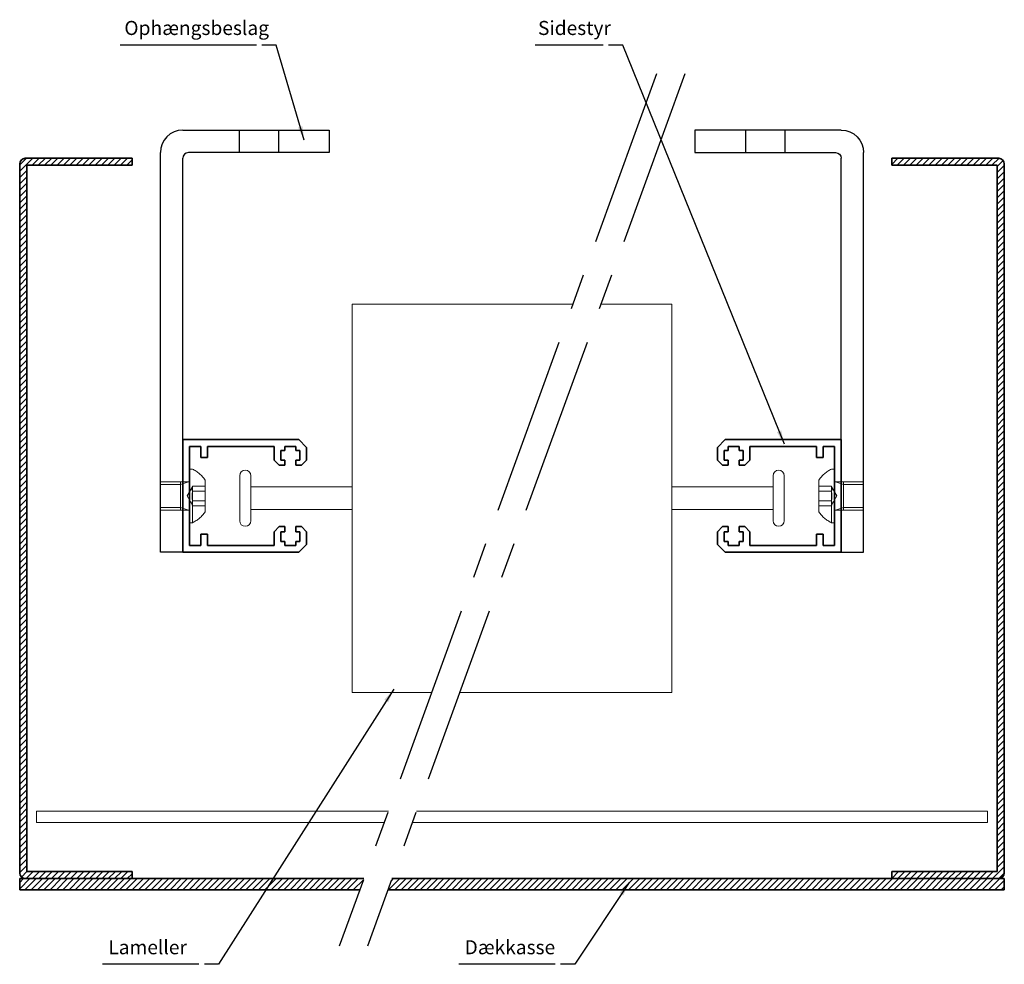
# Model space of a CAD drawing. Units: millimetres. Extents: x -375 to 1505, y -120 to 590.
# Drawn here: x 794 to 969, y 163 to 331 of the extents above; entities that cross this region are included whole.
import ezdxf

# ---------------------------------------------------------------- set-up
doc = ezdxf.new("R2010")
doc.units = ezdxf.units.MM
doc.linetypes.add('CENTER', pattern=[50.8, 31.75, -6.35, 6.35, -6.35])
doc.linetypes.add('HIDDEN', pattern=[9.525, 6.35, -3.175])
for name, color, linetype, lineweight in [('BLENDEX_01', 2, 'CONTINUOUS', 35), ('BLENDEX_02', 3, 'CONTINUOUS', 25), ('BLENDEX_03', 8, 'CONTINUOUS', 15), ('BLENDEX_04', 7, 'CONTINUOUS', 18), ('BLENDEX_06', 1, 'CENTER', 25), ('BLENDEX_08', 1, 'CONTINUOUS', 25), ('BLENDEX_08 @ 1', 1, 'CONTINUOUS', 25)]:
    doc.layers.add(name, color=color, linetype=linetype, lineweight=lineweight)
doc.styles.get("Standard").update_dxf_attribs({"font": 'ARIAL.TTF', "height": 2.5})
doc.dimstyles.get("Standard").update_dxf_attribs({"dimtxt": 2.5, "dimasz": 2.5, "dimexe": 1, "dimexo": 1, "dimgap": 1, "dimtad": 1, "dimtoh": 1, "dimdec": 1, "dimdsep": 46, "dimtxsty": 'Standard', "dimcen": -2, "dimclrd": 256, "dimclre": 256, "dimclrt": 256, "dimadec": 1, "dimazin": 0, "dimtfac": 1, "dimtdec": 1, "dimtmove": 0, "dimatfit": 3, "dimfxl": 1, "dimtolj": 1, "dimarcsym": 0})
pattern_1 = [(45, (470, 0), (-0.561266, 0.561266), [])]

# ---------------------------------------------------------------- blocks, each defined once
blk = doc.blocks.new('A$C502A52D7')
at = {"layer": 'BLENDEX_04', "linetype": 'HIDDEN'}
for p, q in [((5.7, 0), (5.7, 9.5)), ((0, 2.25), (0, 7.25)), ((3.6, 7.25), (3.6, 2.25)), ((5.75, 5.62), (7.95, 5.62)), ((5.75, 3.88), (7.95, 3.88))]:
    blk.add_line(p, q, dxfattribs=at)
blk.add_lwpolyline([(5.2, 0), (5.7, 0, 0.145385), (7.95, 1.93), (7.95, 7.57, 0.145385), (5.7, 9.5), (5.2, 9.5)], format="xyb", close=True, dxfattribs=at)
for points in [[(5.2, 7.45, -0.414214), (5, 7.25), (0, 7.25)], [(5.75, 6.48, 0.268098), (5.75, 5.62, 0.134003), (5.75, 3.88, 0.268098), (5.75, 3.02, 0.268098)], [(0, 2.25), (5, 2.25, -0.414214), (5.2, 2.05)]]:
    blk.add_lwpolyline(points, format="xyb", dxfattribs=at)
for points in [[(0, 6.8), (3.6, 6.8), (5, 7.25)], [(7.95, 6.48), (5.75, 6.48), (4.75, 4.75), (5.75, 3.02), (7.95, 3.02)], [(0, 2.7), (3.6, 2.7), (5, 2.25)]]:
    blk.add_lwpolyline(points, dxfattribs=at)
blk = doc.blocks.new('A$C1E7F653E')
at = {"layer": 'BLENDEX_02'}
for p, q in [((4, 75), (30, 75)), ((14, 75), (14, 71)), ((21, 75), (21, 71)), ((30, 75), (30, 71)), ((0, 0), (0, 71)), ((30, 71), (5, 71)), ((4, 0), (4, 70)), ((4, 0), (0, 0))]:
    blk.add_line(p, q, dxfattribs=at)
for centre, radius in [((4, 71), 4), ((5, 70), 1)]:
    blk.add_arc(centre, radius, 90, 180, dxfattribs=at)
blk = doc.blocks.new('A$C7D3F6AAD')
at = {"layer": 'BLENDEX_03'}
h = blk.add_hatch(dxfattribs=at)
h.set_pattern_fill('ANSI31', color=256, scale=0.25)
h.set_pattern_definition([(45, (-324.3709, -176.4798), (-0.561266, 0.561266), [])])
h.paths.add_polyline_path([(61.16, 2), (0, 2), (0, 0), (60.43, 0)])
at = {"layer": 'BLENDEX_01'}
for p, q in [((0, 2), (61.16, 2)), ((0, 2), (0, 0)), ((0, 0), (60.43, 0))]:
    blk.add_line(p, q, dxfattribs=at)
blk = doc.blocks.new('A$C0B744299')
at = {"layer": 'BLENDEX_03'}
h = blk.add_hatch(dxfattribs=at)
h.set_pattern_fill('ANSI31', color=256, scale=0.25)
h.set_pattern_definition([(45, (65.1976, -171.4798), (-0.561266, 0.561266), [])])
h.paths.add_polyline_path([(0.73, 2), (0, 0), (109.57, 0), (109.57, 2)])
at = {"layer": 'BLENDEX_01'}
for p, q in [((109.57, 2), (0.73, 2)), ((109.57, 2), (109.57, 0)), ((109.57, 0), (0, 0))]:
    blk.add_line(p, q, dxfattribs=at)
blk = doc.blocks.new('A$C3D69653D')
at = {"layer": 'BLENDEX_04'}
for p, q in [((102.2, 2), (0.73, 2)), ((102.2, 2), (102.2, 0)), ((102.2, 0), (0, 0))]:
    blk.add_line(p, q, dxfattribs=at)
blk = doc.blocks.new('A$C476149DF')
at = {"layer": 'BLENDEX_04'}
for p, q in [((0, 2), (62.53, 2)), ((0, 2), (0, 0)), ((0, 0), (61.8, 0))]:
    blk.add_line(p, q, dxfattribs=at)
blk = doc.blocks.new('A$C4E1F69AF')
at = {"layer": 'BLENDEX_01'}
for p, q in [((20, 128), (1, 128)), ((20, 128), (20, 126.75)), ((0, 127), (0, 1)), ((1.25, 1.25), (1.25, 126.75)), ((20, 126.75), (1.25, 126.75)), ((1, 0), (20, 0)), ((1, 0), (20, 0)), ((20, 1.25), (1.25, 1.25)), ((20, 0), (20, 1.25))]:
    blk.add_line(p, q, dxfattribs=at)
for centre, start, end in [((1, 127), 90, 180), ((1, 1), 180, 270)]:
    blk.add_arc(centre, 1, start, end, dxfattribs=at)
blk = doc.blocks.new('A$C1A771D00')
at = {"layer": 'BLENDEX_01'}
for p, q in [((0, 20), (20.6, 20)), ((0, 0), (0, 20)), ((22, 18.6), (20.6, 20)), ((1.2, 1.2), (1.2, 18.8)), ((1.2, 18.8), (3.2, 18.8)), ((3.2, 16.8), (3.2, 18.8)), ((4.4, 18.8), (16.2, 18.8)), ((4.4, 16.8), (4.4, 18.8)), ((16.2, 18.8), (16.2, 16.35)), ((17.4, 18.1), (17.4, 16.35)), ((18.1, 18.1), (17.4, 18.1)), ((18.1, 18.8), (20.1, 18.8)), ((18.1, 18.8), (18.1, 18.1)), ((20.1, 18.8), (20.1, 18.1)), ((20.1, 18.1), (20.8, 18.1)), ((20.8, 18.1), (20.8, 16.35)), ((22, 18.6), (22, 16.35)), ((3.2, 16.8), (4.4, 16.8)), ((17.1, 15.45), (16.2, 16.35)), ((17.4, 16.35), (18.1, 16.35)), ((18.1, 16.35), (18.1, 15.45)), ((20.1, 16.35), (20.8, 16.35)), ((20.1, 16.35), (20.1, 15.45)), ((21.1, 15.45), (22, 16.35)), ((17.1, 15.45), (18.1, 15.45)), ((20.1, 15.45), (21.1, 15.45)), ((17.1, 4.55), (16.2, 3.65)), ((16.2, 1.2), (16.2, 3.65)), ((17.1, 4.55), (18.1, 4.55)), ((17.4, 1.9), (17.4, 3.65)), ((17.4, 3.65), (18.1, 3.65)), ((18.1, 3.65), (18.1, 4.55)), ((20.1, 4.55), (21.1, 4.55)), ((20.1, 3.65), (20.1, 4.55)), ((20.1, 3.65), (20.8, 3.65)), ((20.8, 1.9), (20.8, 3.65)), ((21.1, 4.55), (22, 3.65)), ((22, 1.4), (22, 3.65)), ((3.2, 3.2), (4.4, 3.2)), ((3.2, 3.2), (3.2, 1.2)), ((4.4, 3.2), (4.4, 1.2)), ((18.1, 1.9), (17.4, 1.9)), ((18.1, 1.2), (18.1, 1.9)), ((20.1, 1.9), (20.8, 1.9)), ((20.1, 1.2), (20.1, 1.9)), ((1.2, 1.2), (3.2, 1.2)), ((4.4, 1.2), (16.2, 1.2)), ((18.1, 1.2), (20.1, 1.2)), ((22, 1.4), (20.6, 0)), ((0, 0), (20.6, 0))]:
    blk.add_line(p, q, dxfattribs=at)
blk = doc.blocks.new('A$C5554739E')
at = {"layer": 'BLENDEX_04'}
for p, q in [((25.11, 69), (37.69, 69)), ((37.69, 69), (37.69, 0)), ((55.69, 30.5), (55.69, 38.5)), ((57.69, 38.5), (57.69, 30.5)), ((55.69, 36.5), (37.69, 36.5)), ((37.69, 0), (0, 0))]:
    blk.add_line(p, q, dxfattribs=at)
blk.add_lwpolyline([(55.69, 32.5), (37.69, 32.5)], dxfattribs=at)
for centre, start, end in [((56.69, 38.5), 0, 180), ((56.69, 30.5), 180, 0)]:
    blk.add_arc(centre, 1, start, end, dxfattribs=at)
blk = doc.blocks.new('A$C09012AF6')
at = {"layer": 'BLENDEX_04'}
for p, q in [((20, 0), (20, 69)), ((20, 69), (59.22, 69)), ((0, 30.5), (0, 38.5)), ((2, 38.5), (2, 30.5)), ((2, 32.5), (20, 32.5)), ((34.11, 0), (20, 0))]:
    blk.add_line(p, q, dxfattribs=at)
blk.add_lwpolyline([(2, 36.5), (20, 36.5)], dxfattribs=at)
for centre, start, end in [((1, 38.5), 0, 180), ((1, 30.5), 180, 0)]:
    blk.add_arc(centre, 1, start, end, dxfattribs=at)

msp = doc.modelspace()

# ---------------------------------------------------------------- hatches: boundary and pattern name
at = {"layer": 'BLENDEX_03'}
h = msp.add_hatch(dxfattribs=at)
h.set_pattern_fill('ANSI31', color=256, scale=0.25)
h.set_pattern_definition(pattern_1)
h.paths.add_polyline_path([(814.37, 305.23), (814.37, 306.48), (795.37, 306.48, 0.414216), (794.37, 305.48), (794.37, 179.48, 0.414211), (795.37, 178.48), (814.37, 178.48), (814.37, 179.73), (795.62, 179.73), (795.62, 305.23)])
h = msp.add_hatch(dxfattribs=at)
h.set_pattern_fill('ANSI31', color=256, scale=0.25)
h.set_pattern_definition(pattern_1)
h.paths.add_polyline_path([(968.12, 305.23), (968.12, 179.73), (949.37, 179.73), (949.37, 178.48), (968.37, 178.48, 0.414211), (969.37, 179.48), (969.37, 305.48, 0.414216), (968.37, 306.48), (949.37, 306.48), (949.37, 305.23)])

# ---------------------------------------------------------------- linework, layer by layer
at = {"layer": 'BLENDEX_06'}
for p, q in [((907.58, 321.48), (851.16, 166.48)), ((912.58, 321.48), (856.16, 166.48))]:
    msp.add_line(p, q, dxfattribs=at)
at = {"layer": 'BLENDEX_08'}
for p, q in [((836.43, 326.6), (812.25, 326.6)), ((898.05, 326.6), (885.97, 326.6)), ((826.2, 163.26), (809.09, 163.26)), ((889.52, 163.26), (872.41, 163.26))]:
    msp.add_line(p, q, dxfattribs=at)

# ---------------------------------------------------------------- block references
at = {"layer": 'BLENDEX_01'}
for name, p in [('A$C1E7F653E', (819.37, 236.48)), ('A$C4E1F69AF', (794.37, 178.48)), ('A$C09012AF6', (833.47, 211.58)), ('A$C5554739E', (872.58, 211.58)), ('A$C1A771D00', (823.37, 236.48)), ('A$C502A52D7', (819.37, 241.73)), ('A$C476149DF', (797.37, 188.48)), ('A$C3D69653D', (864.17, 188.48)), ('A$C7D3F6AAD', (794.37, 176.48)), ('A$C0B744299', (859.8, 176.48))]:
    msp.add_blockref(name, p, dxfattribs=at)
at = {"layer": 'BLENDEX_01', "xscale": -1}
for name, p in [('A$C1E7F653E', (944.37, 236.48)), ('A$C4E1F69AF', (969.37, 178.48)), ('A$C1A771D00', (940.37, 236.48)), ('A$C502A52D7', (944.37, 241.73))]:
    msp.add_blockref(name, p, dxfattribs=at)

# ---------------------------------------------------------------- texts
at = {"layer": 'BLENDEX_08', "char_height": 2.5, "attachment_point": 7}
for s, insert in [('Ophængsbeslag', (812.97, 327.6)), ('Sidestyr', (886.49, 327.6)), ('Lameller', (810.12, 164.26)), ('Dækkasse', (873.44, 164.26))]:
    msp.add_mtext(s, dxfattribs=dict(at, insert=insert))

# ---------------------------------------------------------------- leaders
at = {"layer": 'BLENDEX_08 @ 1'}
for points in [[(844.94, 309.67), (839.93, 326.6), (837.43, 326.6)], [(930.28, 255.65), (901.55, 326.6), (899.05, 326.6)], [(860.87, 212.15), (829.7, 163.26), (827.2, 163.26)], [(902.7, 177.79), (893.02, 163.26), (890.52, 163.26)]]:
    msp.add_leader(points, dimstyle='Standard', override={"dimscale": 1}, dxfattribs=at)

doc.saveas('drawing.dxf')
